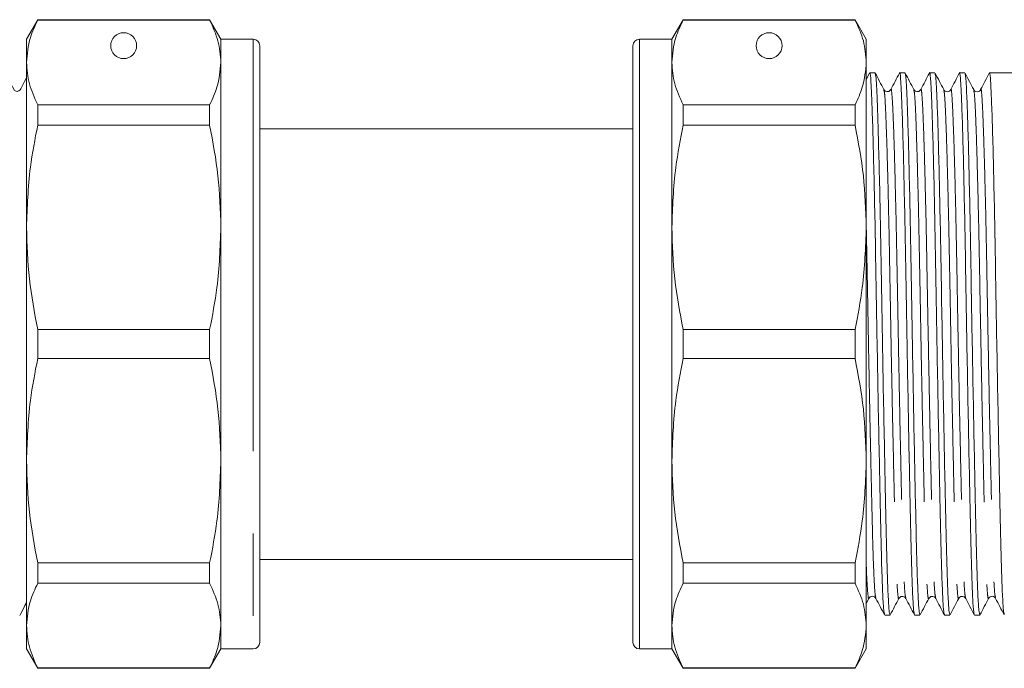
# Model space of a CAD drawing. Units: millimetres. Extents: x 138 to 269, y 101 to 235.
# Drawn here: x 180 to 195, y 212 to 222 of the extents above; entities that cross this region are included whole.
import ezdxf

# ---------------------------------------------------------------- set-up
doc = ezdxf.new("R2010")
doc.units = ezdxf.units.MM
doc.linetypes.add('PHANTOM', pattern=[12.7, 6.35, -1.27, 1.27, -1.27, 1.27, -1.27])

msp = doc.modelspace()

# ---------------------------------------------------------------- linework, layer by layer
at = {"color": 7, "linetype": 'Continuous', "lineweight": 15}
for p, q in [((180.448, 222.045), (180.275, 221.745)), ((183.102, 222.045), (180.448, 222.045)), ((180.448, 222.041), (180.448, 222.045)), ((180.448, 222.041), (183.102, 222.041)), ((183.275, 221.745), (183.102, 222.045)), ((183.102, 222.045), (183.102, 222.041)), ((190.408, 222.045), (190.235, 221.745)), ((193.062, 222.045), (190.408, 222.045)), ((190.408, 222.041), (190.408, 222.045)), ((190.408, 222.041), (193.062, 222.041)), ((193.235, 221.745), (193.062, 222.045)), ((193.062, 222.045), (193.062, 222.041)), ((180.275, 221.745), (180.275, 221.388)), ((183.775, 221.745), (183.275, 221.745)), ((183.275, 221.745), (183.275, 221.388)), ((190.235, 221.745), (189.735, 221.745)), ((190.235, 221.388), (190.235, 221.745)), ((193.235, 221.388), (193.235, 221.745)), ((183.875, 221.645), (183.875, 212.445)), ((189.635, 217.045), (189.635, 221.645)), ((180.275, 221.388), (180.275, 218.844)), ((183.275, 221.388), (183.275, 218.844)), ((190.235, 218.844), (190.235, 221.388)), ((193.235, 218.844), (193.235, 221.388)), ((193.286, 221.223), (193.235, 221.126)), ((193.371, 221.225), (193.288, 221.225)), ((193.833, 221.225), (193.75, 221.225)), ((194.295, 221.225), (194.212, 221.225)), ((194.757, 221.225), (194.674, 221.225)), ((195.855, 221.225), (195.136, 221.225)), ((180.448, 220.42), (180.448, 220.735)), ((183.102, 220.735), (180.448, 220.735)), ((183.102, 220.735), (183.102, 220.42)), ((190.408, 220.42), (190.408, 220.735)), ((193.062, 220.735), (190.408, 220.735)), ((193.062, 220.735), (193.062, 220.42)), ((180.448, 220.42), (183.102, 220.42)), ((189.635, 220.365), (183.875, 220.365)), ((183.883, 220.34), (183.875, 220.34)), ((190.408, 220.42), (193.062, 220.42)), ((183.883, 220.149), (183.875, 220.149)), ((183.875, 220.068), (183.883, 220.068)), ((183.883, 219.988), (183.875, 219.988)), ((183.875, 219.744), (183.883, 219.744)), ((180.275, 218.844), (180.275, 215.247)), ((183.275, 218.844), (183.275, 215.247)), ((190.235, 215.247), (190.235, 218.844)), ((193.235, 215.247), (193.235, 218.844)), ((183.102, 217.268), (180.448, 217.268)), ((180.448, 216.823), (180.448, 217.268)), ((183.102, 217.268), (183.102, 216.823)), ((190.408, 216.823), (190.408, 217.268)), ((193.062, 217.268), (190.408, 217.268)), ((193.062, 217.268), (193.062, 216.823)), ((189.635, 212.445), (189.635, 217.045)), ((180.448, 216.823), (183.102, 216.823)), ((190.408, 216.823), (193.062, 216.823)), ((180.275, 215.247), (180.275, 212.703)), ((183.275, 215.247), (183.275, 212.703)), ((190.235, 212.703), (190.235, 215.247)), ((193.235, 212.703), (193.235, 215.247)), ((183.883, 214.742), (183.875, 214.742)), ((183.875, 214.516), (183.883, 214.516)), ((183.102, 213.671), (180.448, 213.671)), ((180.448, 213.356), (180.448, 213.671)), ((183.102, 213.671), (183.102, 213.356)), ((183.875, 213.725), (189.635, 213.725)), ((183.883, 213.703), (183.875, 213.703)), ((189.635, 213.703), (189.628, 213.703)), ((193.062, 213.671), (190.408, 213.671)), ((190.408, 213.356), (190.408, 213.671)), ((193.062, 213.671), (193.062, 213.356)), ((180.448, 213.356), (183.102, 213.356)), ((183.883, 213.478), (183.875, 213.478)), ((183.875, 213.439), (183.883, 213.439)), ((189.635, 213.478), (189.628, 213.478)), ((189.628, 213.439), (189.635, 213.439)), ((190.408, 213.356), (193.062, 213.356)), ((183.875, 213.234), (183.883, 213.234)), ((183.883, 213.203), (183.875, 213.203)), ((189.628, 213.234), (189.635, 213.234)), ((189.635, 213.203), (189.628, 213.203)), ((183.883, 213.168), (183.875, 213.168)), ((189.635, 213.168), (189.628, 213.168)), ((193.235, 213.045), (193.276, 213.124)), ((183.875, 213.013), (183.883, 213.013)), ((189.628, 213.013), (189.635, 213.013)), ((193.519, 212.865), (193.602, 212.865)), ((193.981, 212.865), (194.064, 212.865)), ((194.443, 212.865), (194.526, 212.865)), ((194.905, 212.865), (194.988, 212.865)), ((180.275, 212.703), (180.275, 212.345)), ((183.275, 212.703), (183.275, 212.345)), ((183.875, 212.69), (183.883, 212.69)), ((189.628, 212.69), (189.635, 212.69)), ((190.235, 212.345), (190.235, 212.703)), ((193.235, 212.345), (193.235, 212.703)), ((180.275, 212.345), (180.448, 212.045)), ((183.102, 212.045), (183.275, 212.345)), ((183.275, 212.345), (183.775, 212.345)), ((189.735, 212.345), (190.235, 212.345)), ((190.235, 212.345), (190.408, 212.045)), ((193.062, 212.045), (193.235, 212.345)), ((183.102, 212.05), (180.448, 212.05)), ((180.448, 212.045), (180.448, 212.05)), ((180.448, 212.045), (183.102, 212.045)), ((183.102, 212.05), (183.102, 212.045)), ((193.062, 212.05), (190.408, 212.05)), ((190.408, 212.045), (190.408, 212.05)), ((190.408, 212.045), (193.062, 212.045)), ((193.062, 212.05), (193.062, 212.045))]:
    msp.add_line(p, q, dxfattribs=at)
at = {"color": 8, "linetype": 'PHANTOM', "lineweight": 0}
for p, q in [((183.775, 221.745), (183.775, 212.345)), ((189.735, 217.045), (189.735, 221.745)), ((189.735, 212.345), (189.735, 217.045))]:
    msp.add_line(p, q, dxfattribs=at)
at = {"color": 7, "linetype": 'Continuous', "lineweight": 15, "flags": 128}
msp.add_lwpolyline([(180.275, 221.147), (180.247, 221.093), (180.209, 221.02), (180.19, 220.982), (180.178, 220.963), (180.158, 220.947), (180.144, 220.942), (180.13, 220.94), (180.115, 220.942), (180.101, 220.947), (180.09, 220.955), (180.027, 221.065), (179.94, 221.233), (179.94, 221.233)], dxfattribs=at)
at = {"color": 7, "linetype": 'Continuous', "lineweight": 15}
for centre in [(181.775, 221.645), (191.735, 221.645)]:
    msp.add_circle(centre, 0.2, dxfattribs=at)
for centre, start, end in [((183.775, 221.645), 0, 90), ((189.735, 221.645), 90, 180), ((183.775, 212.445), 270, 0), ((189.735, 212.445), 180, 270)]:
    msp.add_arc(centre, 0.1, start, end, dxfattribs=at)
for points, knots in [([(180.275, 221.388), (180.286, 221.516), (180.305, 221.735), (180.406, 221.951), (180.448, 222.041)], [0, 0, 0, 0, 0.5853666, 1, 1, 1, 1]), ([(183.102, 222.041), (183.152, 221.933), (183.251, 221.717), (183.267, 221.498), (183.275, 221.388)], [0, 0, 0, 0, 0.497711, 1, 1, 1, 1]), ([(190.235, 221.388), (190.246, 221.516), (190.265, 221.735), (190.366, 221.951), (190.408, 222.041)], [0, 0, 0, 0, 0.585289, 1, 1, 1, 1]), ([(193.062, 222.041), (193.112, 221.933), (193.211, 221.717), (193.227, 221.498), (193.235, 221.388)], [0, 0, 0, 0, 0.497711, 1, 1, 1, 1]), ([(180.448, 220.735), (180.399, 220.842), (180.299, 221.058), (180.283, 221.278), (180.275, 221.388)], [0, 0, 0, 0, 0.497711, 1, 1, 1, 1]), ([(183.275, 221.388), (183.264, 221.259), (183.246, 221.04), (183.144, 220.824), (183.102, 220.735)], [0, 0, 0, 0, 0.585289, 1, 1, 1, 1]), ([(190.408, 220.735), (190.359, 220.842), (190.259, 221.058), (190.243, 221.278), (190.235, 221.388)], [0, 0, 0, 0, 0.497711, 1, 1, 1, 1]), ([(193.235, 221.388), (193.224, 221.259), (193.206, 221.04), (193.104, 220.824), (193.062, 220.735)], [0, 0, 0, 0, 0.585367, 1, 1, 1, 1]), ([(193.517, 212.88), (193.513, 212.894), (193.504, 212.923), (193.489, 213.166), (193.474, 213.555), (193.461, 214.074), (193.448, 214.703), (193.433, 215.431), (193.417, 216.232), (193.402, 217.061), (193.388, 217.874), (193.375, 218.651), (193.361, 219.377), (193.345, 220.024), (193.33, 220.551), (193.316, 220.939), (193.303, 221.159), (193.294, 221.251), (193.289, 221.224), (193.288, 221.224)], [0, 0, 0, 0, 0.052104, 0.116691, 0.180426, 0.242126, 0.303827, 0.367562, 0.432149, 0.496308, 0.558806, 0.619936, 0.683116, 0.747559, 0.812003, 0.875182, 0.936312, 0.998811, 1, 1, 1, 1]), ([(193.978, 212.881), (193.974, 212.894), (193.965, 212.924), (193.951, 213.166), (193.936, 213.555), (193.923, 214.074), (193.909, 214.703), (193.894, 215.431), (193.879, 216.232), (193.864, 217.061), (193.85, 217.874), (193.837, 218.651), (193.822, 219.377), (193.807, 220.024), (193.792, 220.551), (193.777, 220.939), (193.764, 221.159), (193.755, 221.251), (193.75, 221.224), (193.75, 221.224)], [0, 0, 0, 0, 0.051604, 0.116225, 0.179994, 0.241727, 0.30346, 0.367229, 0.43185, 0.496042, 0.558573, 0.619736, 0.682948, 0.747426, 0.811904, 0.875117, 0.936279, 0.99881, 1, 1, 1, 1]), ([(194.44, 212.88), (194.436, 212.893), (194.427, 212.922), (194.413, 213.166), (194.398, 213.555), (194.384, 214.074), (194.371, 214.703), (194.356, 215.431), (194.341, 216.232), (194.326, 217.061), (194.312, 217.874), (194.299, 218.651), (194.284, 219.377), (194.269, 220.024), (194.254, 220.551), (194.239, 220.939), (194.226, 221.159), (194.217, 221.251), (194.212, 221.224), (194.212, 221.224)], [0, 0, 0, 0, 0.052627, 0.117179, 0.180879, 0.242545, 0.304211, 0.367911, 0.432463, 0.496586, 0.55905, 0.620146, 0.68329, 0.747699, 0.812107, 0.875251, 0.936347, 0.998811, 1, 1, 1, 1]), ([(194.902, 212.88), (194.898, 212.893), (194.889, 212.922), (194.874, 213.166), (194.86, 213.555), (194.846, 214.074), (194.833, 214.703), (194.818, 215.431), (194.803, 216.232), (194.787, 217.061), (194.773, 217.874), (194.761, 218.651), (194.746, 219.377), (194.731, 220.024), (194.716, 220.551), (194.701, 220.939), (194.688, 221.159), (194.679, 221.251), (194.674, 221.224), (194.674, 221.224)], [0, 0, 0, 0, 0.052698, 0.117245, 0.18094, 0.242602, 0.304263, 0.367958, 0.432505, 0.496623, 0.559083, 0.620174, 0.683314, 0.747717, 0.812121, 0.875261, 0.936352, 0.998812, 1, 1, 1, 1]), ([(195.364, 212.881), (195.36, 212.894), (195.351, 212.924), (195.336, 213.166), (195.321, 213.555), (195.308, 214.074), (195.295, 214.703), (195.28, 215.431), (195.264, 216.232), (195.249, 217.061), (195.235, 217.874), (195.222, 218.651), (195.208, 219.377), (195.193, 220.024), (195.177, 220.551), (195.163, 220.939), (195.15, 221.159), (195.141, 221.251), (195.136, 221.224), (195.136, 221.224)], [0, 0, 0, 0, 0.051575, 0.116198, 0.179969, 0.241703, 0.303438, 0.367209, 0.431832, 0.496026, 0.55856, 0.619724, 0.682939, 0.747418, 0.811898, 0.875113, 0.936277, 0.99881, 1, 1, 1, 1]), ([(193.507, 220.967), (193.485, 221.01), (193.44, 221.095), (193.396, 221.181), (193.374, 221.223)], [0, 0, 0, 0, 0.499988, 1, 1, 1, 1]), ([(193.374, 221.214), (193.378, 221.199), (193.386, 221.167), (193.399, 220.93), (193.413, 220.549), (193.428, 220.018), (193.444, 219.371), (193.458, 218.645), (193.471, 217.867), (193.485, 217.054), (193.5, 216.225), (193.516, 215.424), (193.531, 214.697), (193.544, 214.069), (193.557, 213.551), (193.572, 213.162), (193.587, 212.911), (193.597, 212.882), (193.602, 212.868)], [0, 0, 0, 0, 0.053554, 0.114672, 0.17784, 0.242271, 0.306702, 0.369869, 0.430988, 0.493474, 0.55762, 0.622195, 0.685918, 0.747606, 0.809294, 0.873017, 0.937592, 1, 1, 1, 1]), ([(193.748, 221.223), (193.725, 221.18), (193.681, 221.095), (193.636, 221.01), (193.614, 220.967)], [0, 0, 0, 0, 0.500012, 1, 1, 1, 1]), ([(193.835, 221.214), (193.84, 221.199), (193.848, 221.167), (193.86, 220.93), (193.875, 220.549), (193.89, 220.018), (193.905, 219.371), (193.92, 218.645), (193.933, 217.867), (193.947, 217.054), (193.962, 216.225), (193.977, 215.424), (193.992, 214.697), (194.006, 214.069), (194.019, 213.551), (194.034, 213.162), (194.049, 212.911), (194.059, 212.882), (194.064, 212.868)], [0, 0, 0, 0, 0.053675, 0.114785, 0.177945, 0.242368, 0.306791, 0.36995, 0.43106, 0.493539, 0.557677, 0.622243, 0.685958, 0.747638, 0.809319, 0.873034, 0.9376, 1, 1, 1, 1]), ([(193.969, 220.967), (193.947, 221.01), (193.902, 221.095), (193.858, 221.181), (193.836, 221.223)], [0, 0, 0, 0, 0.499989, 1, 1, 1, 1]), ([(194.209, 221.223), (194.187, 221.18), (194.143, 221.095), (194.098, 221.01), (194.076, 220.967)], [0, 0, 0, 0, 0.5000133, 1, 1, 1, 1]), ([(194.431, 220.967), (194.409, 221.01), (194.364, 221.095), (194.32, 221.18), (194.297, 221.223)], [0, 0, 0, 0, 0.499989, 1, 1, 1, 1]), ([(194.297, 221.213), (194.301, 221.198), (194.31, 221.166), (194.322, 220.93), (194.337, 220.549), (194.352, 220.018), (194.367, 219.371), (194.382, 218.645), (194.395, 217.867), (194.409, 217.054), (194.424, 216.225), (194.439, 215.424), (194.454, 214.697), (194.467, 214.069), (194.481, 213.551), (194.496, 213.162), (194.511, 212.911), (194.521, 212.882), (194.526, 212.868)], [0, 0, 0, 0, 0.053022, 0.114175, 0.177378, 0.241845, 0.306313, 0.369516, 0.430668, 0.49319, 0.557372, 0.621983, 0.685741, 0.747464, 0.809187, 0.872946, 0.937557, 1, 1, 1, 1]), ([(194.672, 221.224), (194.649, 221.181), (194.605, 221.095), (194.56, 221.01), (194.538, 220.967)], [0, 0, 0, 0, 0.500013, 1, 1, 1, 1]), ([(194.893, 220.967), (194.871, 221.009), (194.826, 221.095), (194.782, 221.18), (194.759, 221.223)], [0, 0, 0, 0, 0.499988, 1, 1, 1, 1]), ([(194.759, 221.212), (194.763, 221.197), (194.772, 221.165), (194.784, 220.93), (194.799, 220.549), (194.814, 220.018), (194.829, 219.371), (194.844, 218.645), (194.856, 217.867), (194.87, 217.054), (194.886, 216.225), (194.901, 215.424), (194.916, 214.697), (194.929, 214.069), (194.943, 213.551), (194.957, 213.162), (194.973, 212.911), (194.983, 212.882), (194.988, 212.868)], [0, 0, 0, 0, 0.052349, 0.113545, 0.176792, 0.241306, 0.305819, 0.369067, 0.430263, 0.492829, 0.557057, 0.621714, 0.685518, 0.747285, 0.809052, 0.872856, 0.937513, 1, 1, 1, 1]), ([(195.133, 221.223), (195.111, 221.18), (195.066, 221.095), (195.022, 221.01), (195, 220.967)], [0, 0, 0, 0, 0.500012, 1, 1, 1, 1]), ([(193.614, 220.967), (193.602, 220.953), (193.584, 220.931), (193.528, 220.939), (193.514, 220.958), (193.507, 220.967)], [0, 0, 0, 0, 0.456689, 0.721875, 1, 1, 1, 1]), ([(194.076, 220.967), (194.064, 220.953), (194.046, 220.931), (193.99, 220.939), (193.976, 220.958), (193.969, 220.967)], [0, 0, 0, 0, 0.4561776, 0.7214928, 1, 1, 1, 1]), ([(194.538, 220.967), (194.532, 220.959), (194.521, 220.943), (194.484, 220.931), (194.447, 220.943), (194.436, 220.959), (194.431, 220.967)], [0, 0, 0, 0, 0.247424, 0.500954, 0.754023, 1, 1, 1, 1]), ([(195, 220.967), (194.994, 220.959), (194.983, 220.943), (194.946, 220.931), (194.909, 220.943), (194.898, 220.959), (194.893, 220.967)], [0, 0, 0, 0, 0.247437, 0.500957, 0.754014, 1, 1, 1, 1]), ([(180.275, 218.844), (180.286, 219.154), (180.305, 219.683), (180.406, 220.204), (180.448, 220.42)], [0, 0, 0, 0, 0.585367, 1, 1, 1, 1]), ([(183.102, 220.42), (183.152, 220.161), (183.251, 219.639), (183.267, 219.11), (183.275, 218.844)], [0, 0, 0, 0, 0.4977108, 1, 1, 1, 1]), ([(190.235, 218.844), (190.246, 219.154), (190.265, 219.683), (190.366, 220.204), (190.408, 220.42)], [0, 0, 0, 0, 0.585289, 1, 1, 1, 1]), ([(193.062, 220.42), (193.112, 220.161), (193.211, 219.639), (193.227, 219.11), (193.235, 218.844)], [0, 0, 0, 0, 0.497711, 1, 1, 1, 1]), ([(180.448, 217.268), (180.399, 217.528), (180.299, 218.049), (180.283, 218.578), (180.275, 218.844)], [0, 0, 0, 0, 0.497711, 1, 1, 1, 1]), ([(183.275, 218.844), (183.264, 218.534), (183.246, 218.005), (183.144, 217.484), (183.102, 217.268)], [0, 0, 0, 0, 0.585289, 1, 1, 1, 1]), ([(190.408, 217.268), (190.359, 217.528), (190.259, 218.049), (190.243, 218.578), (190.235, 218.844)], [0, 0, 0, 0, 0.497711, 1, 1, 1, 1]), ([(193.235, 218.844), (193.224, 218.534), (193.206, 218.005), (193.104, 217.484), (193.062, 217.268)], [0, 0, 0, 0, 0.585367, 1, 1, 1, 1]), ([(180.275, 215.247), (180.286, 215.557), (180.305, 216.086), (180.406, 216.607), (180.448, 216.823)], [0, 0, 0, 0, 0.585367, 1, 1, 1, 1]), ([(183.102, 216.823), (183.152, 216.563), (183.251, 216.042), (183.267, 215.513), (183.275, 215.247)], [0, 0, 0, 0, 0.497711, 1, 1, 1, 1]), ([(190.235, 215.247), (190.246, 215.557), (190.265, 216.086), (190.366, 216.607), (190.408, 216.823)], [0, 0, 0, 0, 0.585289, 1, 1, 1, 1]), ([(193.062, 216.823), (193.112, 216.563), (193.211, 216.042), (193.227, 215.513), (193.235, 215.247)], [0, 0, 0, 0, 0.497711, 1, 1, 1, 1]), ([(180.448, 213.671), (180.399, 213.93), (180.299, 214.452), (180.283, 214.981), (180.275, 215.247)], [0, 0, 0, 0, 0.497711, 1, 1, 1, 1]), ([(183.275, 215.247), (183.264, 214.937), (183.246, 214.408), (183.144, 213.887), (183.102, 213.671)], [0, 0, 0, 0, 0.585289, 1, 1, 1, 1]), ([(190.408, 213.671), (190.359, 213.93), (190.259, 214.452), (190.243, 214.981), (190.235, 215.247)], [0, 0, 0, 0, 0.497711, 1, 1, 1, 1]), ([(193.235, 215.247), (193.224, 214.937), (193.206, 214.408), (193.104, 213.887), (193.062, 213.671)], [0, 0, 0, 0, 0.585367, 1, 1, 1, 1]), ([(180.275, 212.703), (180.286, 212.832), (180.305, 213.051), (180.406, 213.267), (180.448, 213.356)], [0, 0, 0, 0, 0.585367, 1, 1, 1, 1]), ([(183.102, 213.356), (183.152, 213.249), (183.251, 213.033), (183.267, 212.813), (183.275, 212.703)], [0, 0, 0, 0, 0.497711, 1, 1, 1, 1]), ([(190.235, 212.703), (190.246, 212.832), (190.265, 213.051), (190.366, 213.267), (190.408, 213.356)], [0, 0, 0, 0, 0.585289, 1, 1, 1, 1]), ([(193.062, 213.356), (193.112, 213.249), (193.211, 213.033), (193.227, 212.813), (193.235, 212.703)], [0, 0, 0, 0, 0.497711, 1, 1, 1, 1]), ([(180.17, 212.857), (180.195, 212.904), (180.23, 212.972), (180.264, 213.039), (180.275, 213.06)], [0, 0, 0, 0, 0.687958, 1, 1, 1, 1]), ([(193.276, 213.124), (193.282, 213.132), (193.293, 213.148), (193.33, 213.159), (193.367, 213.148), (193.378, 213.132), (193.383, 213.124)], [0, 0, 0, 0, 0.2459932, 0.4990417, 0.7525542, 1, 1, 1, 1]), ([(193.383, 213.124), (193.406, 213.081), (193.45, 212.996), (193.495, 212.911), (193.517, 212.868)], [0, 0, 0, 0, 0.499989, 1, 1, 1, 1]), ([(193.605, 212.868), (193.627, 212.911), (193.672, 212.996), (193.716, 213.082), (193.738, 213.124)], [0, 0, 0, 0, 0.500012, 1, 1, 1, 1]), ([(193.738, 213.124), (193.75, 213.138), (193.769, 213.16), (193.825, 213.152), (193.838, 213.133), (193.845, 213.124)], [0, 0, 0, 0, 0.451559, 0.717881, 1, 1, 1, 1]), ([(193.845, 213.124), (193.867, 213.081), (193.912, 212.996), (193.956, 212.911), (193.978, 212.868)], [0, 0, 0, 0, 0.4999872, 1, 1, 1, 1]), ([(194.067, 212.868), (194.089, 212.911), (194.133, 212.996), (194.178, 213.082), (194.2, 213.124)], [0, 0, 0, 0, 0.500013, 1, 1, 1, 1]), ([(194.2, 213.124), (194.212, 213.138), (194.231, 213.16), (194.287, 213.152), (194.3, 213.133), (194.307, 213.124)], [0, 0, 0, 0, 0.451157, 0.717583, 1, 1, 1, 1]), ([(194.307, 213.124), (194.329, 213.081), (194.374, 212.996), (194.418, 212.91), (194.441, 212.868)], [0, 0, 0, 0, 0.499987, 1, 1, 1, 1]), ([(194.528, 212.868), (194.55, 212.91), (194.595, 212.996), (194.639, 213.081), (194.662, 213.124)], [0, 0, 0, 0, 0.500013, 1, 1, 1, 1]), ([(194.662, 213.124), (194.674, 213.138), (194.693, 213.16), (194.748, 213.152), (194.762, 213.133), (194.769, 213.124)], [0, 0, 0, 0, 0.450892, 0.717388, 1, 1, 1, 1]), ([(194.769, 213.124), (194.791, 213.081), (194.836, 212.996), (194.88, 212.91), (194.902, 212.868)], [0, 0, 0, 0, 0.499989, 1, 1, 1, 1]), ([(194.99, 212.868), (195.012, 212.91), (195.057, 212.996), (195.101, 213.081), (195.123, 213.124)], [0, 0, 0, 0, 0.500012, 1, 1, 1, 1]), ([(195.123, 213.124), (195.13, 213.133), (195.143, 213.151), (195.184, 213.159), (195.217, 213.145), (195.226, 213.131), (195.231, 213.124)], [0, 0, 0, 0, 0.266261, 0.52683, 0.77275, 1, 1, 1, 1]), ([(195.23, 213.124), (195.253, 213.081), (195.297, 212.996), (195.342, 212.911), (195.364, 212.868)], [0, 0, 0, 0, 0.4999877, 1, 1, 1, 1]), ([(180.448, 212.05), (180.399, 212.158), (180.299, 212.374), (180.283, 212.593), (180.275, 212.703)], [0, 0, 0, 0, 0.497711, 1, 1, 1, 1]), ([(183.275, 212.703), (183.264, 212.575), (183.246, 212.356), (183.144, 212.14), (183.102, 212.05)], [0, 0, 0, 0, 0.585289, 1, 1, 1, 1]), ([(190.408, 212.05), (190.359, 212.158), (190.259, 212.374), (190.243, 212.593), (190.235, 212.703)], [0, 0, 0, 0, 0.497711, 1, 1, 1, 1]), ([(193.235, 212.703), (193.224, 212.575), (193.206, 212.356), (193.104, 212.14), (193.062, 212.05)], [0, 0, 0, 0, 0.585367, 1, 1, 1, 1])]:
    msp.add_open_spline(points, degree=3, knots=knots, dxfattribs=at)
at = {"color": 8, "linetype": 'PHANTOM', "lineweight": 0}
for points, knots in [([(193.507, 220.958), (193.511, 220.944), (193.52, 220.914), (193.532, 220.693), (193.546, 220.336), (193.562, 219.838), (193.577, 219.23), (193.591, 218.549), (193.604, 217.819), (193.618, 217.056), (193.633, 216.278), (193.649, 215.526), (193.664, 214.842), (193.677, 214.253), (193.69, 213.767), (193.705, 213.396), (193.721, 213.179), (193.732, 213.095), (193.737, 213.13), (193.738, 213.135)], [0, 0, 0, 0, 0.0521978, 0.1125931, 0.1750135, 0.2386829, 0.3023523, 0.3647727, 0.4251679, 0.4869154, 0.550303, 0.6141142, 0.6770836, 0.7380424, 0.7990011, 0.8619706, 0.9257818, 0.9891693, 1, 1, 1, 1]), ([(193.614, 220.954), (193.615, 220.96), (193.621, 220.994), (193.631, 220.909), (193.644, 220.699), (193.659, 220.335), (193.674, 219.84), (193.689, 219.232), (193.704, 218.551), (193.717, 217.821), (193.731, 217.058), (193.746, 216.28), (193.761, 215.528), (193.776, 214.844), (193.789, 214.255), (193.803, 213.767), (193.818, 213.402), (193.832, 213.176), (193.841, 213.149), (193.845, 213.137)], [0, 0, 0, 0, 0.0131468, 0.0749764, 0.1354519, 0.1979553, 0.2617093, 0.3254633, 0.3879667, 0.4484422, 0.5102718, 0.5737436, 0.6376396, 0.7006928, 0.7617326, 0.8227723, 0.8858255, 0.9497215, 1, 1, 1, 1]), ([(193.969, 220.958), (193.973, 220.944), (193.981, 220.914), (193.994, 220.693), (194.008, 220.336), (194.023, 219.838), (194.039, 219.23), (194.053, 218.549), (194.066, 217.819), (194.08, 217.056), (194.095, 216.278), (194.111, 215.526), (194.125, 214.842), (194.139, 214.253), (194.152, 213.767), (194.167, 213.396), (194.182, 213.179), (194.194, 213.095), (194.199, 213.13), (194.2, 213.134)], [0, 0, 0, 0, 0.0523699, 0.1127811, 0.175218, 0.2389042, 0.3025904, 0.3650273, 0.4254384, 0.4872022, 0.5506065, 0.6144345, 0.6774206, 0.7383954, 0.7993702, 0.8623563, 0.9261843, 0.9895886, 1, 1, 1, 1]), ([(194.076, 220.955), (194.077, 220.96), (194.083, 220.994), (194.093, 220.909), (194.106, 220.699), (194.121, 220.335), (194.136, 219.84), (194.151, 219.232), (194.166, 218.551), (194.178, 217.821), (194.193, 217.058), (194.208, 216.28), (194.223, 215.528), (194.238, 214.844), (194.251, 214.255), (194.265, 213.767), (194.279, 213.402), (194.294, 213.175), (194.303, 213.148), (194.307, 213.136)], [0, 0, 0, 0, 0.0127793, 0.0745658, 0.1349992, 0.1974591, 0.2611687, 0.3248784, 0.3873383, 0.4477717, 0.5095582, 0.5729858, 0.6368374, 0.6998466, 0.7608439, 0.8218412, 0.8848504, 0.948702, 1, 1, 1, 1]), ([(194.431, 220.957), (194.435, 220.943), (194.443, 220.914), (194.455, 220.693), (194.47, 220.336), (194.485, 219.838), (194.5, 219.23), (194.515, 218.549), (194.528, 217.819), (194.542, 217.056), (194.557, 216.278), (194.572, 215.526), (194.587, 214.842), (194.601, 214.253), (194.614, 213.768), (194.629, 213.396), (194.644, 213.179), (194.655, 213.095), (194.661, 213.129), (194.662, 213.134)], [0, 0, 0, 0, 0.051788, 0.112285, 0.174809, 0.238585, 0.302361, 0.364886, 0.425382, 0.487233, 0.550726, 0.614644, 0.677719, 0.73878, 0.79984, 0.862915, 0.926833, 0.990327, 1, 1, 1, 1]), ([(194.538, 220.956), (194.539, 220.961), (194.545, 220.994), (194.555, 220.909), (194.568, 220.699), (194.582, 220.335), (194.598, 219.84), (194.613, 219.232), (194.627, 218.551), (194.64, 217.821), (194.654, 217.058), (194.669, 216.28), (194.685, 215.528), (194.7, 214.844), (194.713, 214.255), (194.726, 213.767), (194.741, 213.402), (194.756, 213.175), (194.765, 213.148), (194.769, 213.135)], [0, 0, 0, 0, 0.011754, 0.073596, 0.134084, 0.1966, 0.260367, 0.324134, 0.38665, 0.447138, 0.50898, 0.572465, 0.636374, 0.69944, 0.760492, 0.821544, 0.88461, 0.948519, 1, 1, 1, 1]), ([(194.893, 220.956), (194.897, 220.942), (194.905, 220.913), (194.917, 220.693), (194.932, 220.336), (194.947, 219.838), (194.962, 219.23), (194.977, 218.549), (194.99, 217.819), (195.004, 217.056), (195.019, 216.278), (195.034, 215.526), (195.049, 214.842), (195.062, 214.253), (195.076, 213.768), (195.091, 213.396), (195.106, 213.179), (195.117, 213.095), (195.123, 213.129), (195.123, 213.133)], [0, 0, 0, 0, 0.051098, 0.111657, 0.174247, 0.238089, 0.301931, 0.364521, 0.425081, 0.486996, 0.550555, 0.61454, 0.67768, 0.738805, 0.799929, 0.86307, 0.927054, 0.990614, 1, 1, 1, 1]), ([(195, 220.955), (195.001, 220.96), (195.007, 220.994), (195.017, 220.909), (195.03, 220.699), (195.044, 220.335), (195.059, 219.84), (195.075, 219.232), (195.089, 218.551), (195.102, 217.821), (195.116, 217.058), (195.131, 216.28), (195.147, 215.528), (195.162, 214.844), (195.175, 214.255), (195.188, 213.767), (195.203, 213.402), (195.217, 213.176), (195.226, 213.149), (195.23, 213.137)], [0, 0, 0, 0, 0.012803, 0.074655, 0.135153, 0.197679, 0.261456, 0.325233, 0.387759, 0.448256, 0.510108, 0.573602, 0.637522, 0.700597, 0.761659, 0.822721, 0.885797, 0.949716, 1, 1, 1, 1]), ([(193.235, 218.855), (193.237, 218.749), (193.244, 218.427), (193.255, 217.818), (193.269, 217.058), (193.284, 216.28), (193.299, 215.528), (193.314, 214.844), (193.328, 214.255), (193.341, 213.767), (193.356, 213.402), (193.37, 213.176), (193.379, 213.148), (193.383, 213.136)], [0, 0, 0, 0, 0.04594, 0.140123, 0.236416, 0.335266, 0.434777, 0.532976, 0.628038, 0.723101, 0.821299, 0.92081, 1, 1, 1, 1]), ([(193.235, 213.63), (193.238, 213.557), (193.246, 213.352), (193.259, 213.183), (193.27, 213.095), (193.276, 213.129), (193.276, 213.134)], [0, 0, 0, 0, 0.204207, 0.573642, 0.940624, 1, 1, 1, 1])]:
    msp.add_open_spline(points, degree=3, knots=knots, dxfattribs=at)

doc.saveas('drawing.dxf')
